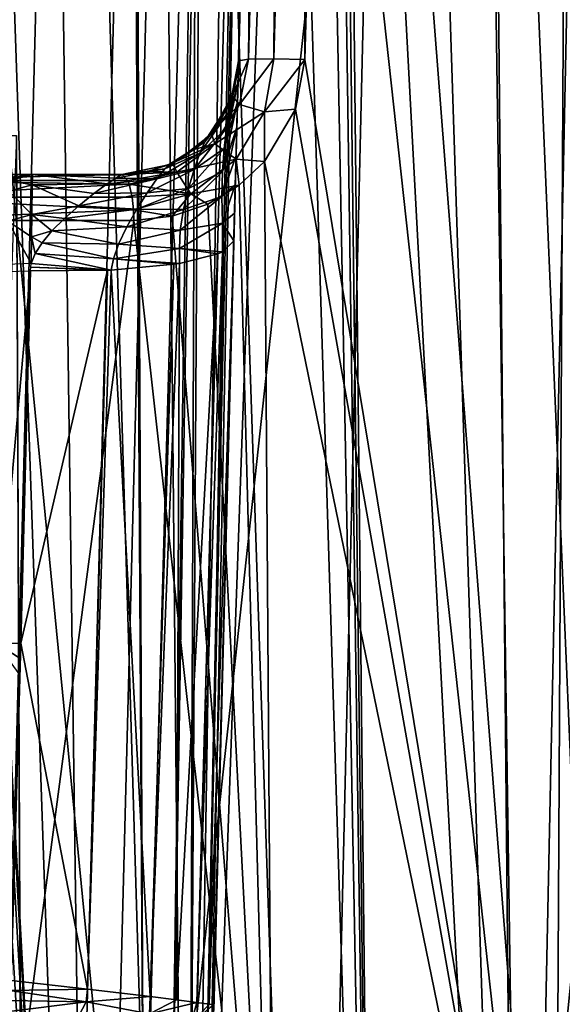
# Model space of a CAD drawing. Units: millimetres. Extents: x -23 to 23, y -108 to 65.
# Drawn here: x 4 to 10, y 38 to 48 of the extents above; entities that cross this region are included whole.
import ezdxf

# ---------------------------------------------------------------- set-up
doc = ezdxf.new("R2010")
doc.units = ezdxf.units.MM
doc.header["$LTSCALE"] = 81.481481
for name, color, linetype in [('102', 7, 'CONTINUOUS'), ('104', 7, 'CONTINUOUS'), ('108', 7, 'CONTINUOUS'), ('109', 7, 'CONTINUOUS'), ('110', 7, 'CONTINUOUS'), ('148', 7, 'CONTINUOUS'), ('153', 7, 'CONTINUOUS'), ('155', 7, 'CONTINUOUS'), ('160', 7, 'CONTINUOUS'), ('161', 7, 'CONTINUOUS'), ('163', 7, 'CONTINUOUS'), ('164', 7, 'CONTINUOUS'), ('173', 7, 'CONTINUOUS'), ('174', 7, 'CONTINUOUS'), ('175', 7, 'CONTINUOUS'), ('181', 7, 'CONTINUOUS'), ('182', 7, 'CONTINUOUS'), ('183', 7, 'CONTINUOUS'), ('184', 7, 'CONTINUOUS'), ('185', 7, 'CONTINUOUS'), ('63', 7, 'CONTINUOUS'), ('65', 7, 'CONTINUOUS'), ('85', 7, 'CONTINUOUS')]:
    doc.layers.add(name, color=color, linetype=linetype)

msp = doc.modelspace()

# ---------------------------------------------------------------- linework, layer by layer
at = {"layer": '102', "color": 7, "linetype": 'Continuous', "true_color": 0xe0f2ff}
for points in [[(6.535, 55.431, 4.436), (6.013, 35.487, 3.913), (6.499, 54.046, -9.841), (6.535, 55.431, 4.436)], [(6.499, 54.046, -9.841), (6.013, 35.487, 3.913), (6.309, 46.796, -6.248), (6.499, 54.046, -9.841)], [(6.316, 47.086, -6.558), (6.499, 54.046, -9.841), (6.309, 46.796, -6.248), (6.316, 47.086, -6.558)], [(6.323, 47.346, -6.952), (6.499, 54.046, -9.841), (6.316, 47.086, -6.558), (6.323, 47.346, -6.952)], [(6.329, 47.555, -7.426), (6.499, 54.046, -9.841), (6.323, 47.346, -6.952), (6.329, 47.555, -7.426)], [(6.332, 47.691, -7.939), (6.499, 54.046, -9.841), (6.329, 47.555, -7.426), (6.332, 47.691, -7.939)], [(6.334, 47.75, -8.39), (6.499, 54.046, -9.841), (6.332, 47.691, -7.939), (6.334, 47.75, -8.39)], [(6.334, 47.769, -10.267), (6.499, 54.046, -9.841), (6.334, 47.769, -9.052), (6.334, 47.769, -10.267)], [(6.334, 47.769, -9.052), (6.499, 54.046, -9.841), (6.334, 47.767, -8.754), (6.334, 47.769, -9.052)], [(6.334, 47.767, -8.754), (6.499, 54.046, -9.841), (6.334, 47.75, -8.39), (6.334, 47.767, -8.754)], [(6.309, 46.796, -6.248), (6.013, 35.487, 3.913), (6.301, 46.495, -6.024), (6.309, 46.796, -6.248)], [(6.301, 46.495, -6.024), (6.013, 35.487, 3.913), (6.293, 46.201, -5.88), (6.301, 46.495, -6.024)], [(6.293, 46.201, -5.88), (6.013, 35.487, 3.913), (6.286, 45.918, -5.802), (6.293, 46.201, -5.88)], [(6.286, 45.918, -5.802), (6.013, 35.487, 3.913), (6.077, 37.939, -2.215), (6.286, 45.918, -5.802)], [(6.079, 38.001, -3.244), (6.286, 45.918, -5.802), (6.077, 37.939, -2.215), (6.079, 38.001, -3.244)], [(6.08, 38.061, -4.417), (6.286, 45.918, -5.802), (6.079, 38.001, -3.244), (6.08, 38.061, -4.417)]]:
    msp.add_3dface(points, dxfattribs=at)
at = {"layer": '104', "color": 7, "linetype": 'Continuous', "true_color": 0xe0f2ff}
for points in [[(6.286, 45.918, -5.802), (6.08, 38.061, -4.417), (6.034, 38.066, -4.862), (6.286, 45.918, -5.802)], [(6.286, 45.918, -5.802), (6.034, 38.066, -4.862), (6.17, 45.803, -6.471), (6.286, 45.918, -5.802)], [(6.034, 38.066, -4.862), (5.905, 38.082, -5.274), (6.17, 45.803, -6.471), (6.034, 38.066, -4.862)], [(6.17, 45.803, -6.471), (5.905, 38.082, -5.274), (6.123, 45.783, -6.592), (6.17, 45.803, -6.471)], [(5.698, 38.109, -5.652), (5.424, 38.143, -5.978), (5.728, 45.686, -7.2), (5.698, 38.109, -5.652)], [(5.728, 45.686, -7.2), (5.424, 38.143, -5.978), (5.668, 45.677, -7.262), (5.728, 45.686, -7.2)], [(5.905, 38.082, -5.274), (5.698, 38.109, -5.652), (6.123, 45.783, -6.592), (5.905, 38.082, -5.274)], [(6.123, 45.783, -6.592), (5.698, 38.109, -5.652), (5.728, 45.686, -7.2), (6.123, 45.783, -6.592)], [(4.096, 41.78, -7.195), (4.196, 45.608, -7.87), (4.987, 45.616, -7.711), (4.096, 41.78, -7.195)], [(4.78, 38.22, -6.412), (4.096, 41.78, -7.195), (4.987, 45.616, -7.711), (4.78, 38.22, -6.412)], [(5.424, 38.143, -5.978), (4.78, 38.22, -6.412), (5.026, 45.617, -7.694), (5.424, 38.143, -5.978)], [(5.026, 45.617, -7.694), (4.78, 38.22, -6.412), (4.987, 45.616, -7.711), (5.026, 45.617, -7.694)], [(5.668, 45.677, -7.262), (5.424, 38.143, -5.978), (5.026, 45.617, -7.694), (5.668, 45.677, -7.262)], [(4.096, 41.78, -7.195), (3.995, 38.308, -6.583), (4.09, 41.621, -7.168), (4.096, 41.78, -7.195)], [(3.995, 38.308, -6.583), (4.096, 41.78, -7.195), (4.78, 38.22, -6.412), (3.995, 38.308, -6.583)], [(3.995, 38.308, -6.583), (4.078, 41.463, -7.14), (4.09, 41.621, -7.168), (3.995, 38.308, -6.583)]]:
    msp.add_3dface(points, dxfattribs=at)
at = {"layer": '108', "color": 7, "linetype": 'Continuous', "true_color": 0xe0f2ff}
msp.add_3dface([(3.721, 37.887, -4.176), (4.088, 37.83, -4.176), (4.05, 47, -4.1), (3.721, 37.887, -4.176)], dxfattribs=at)
at = {"layer": '109', "color": 7, "linetype": 'Continuous', "true_color": 0xe0f2ff}
for points in [[(4.05, 47, -4.1), (4.088, 37.83, -4.176), (4.05, 47, 4), (4.05, 47, -4.1)], [(4.088, 37.83, -4.176), (4.088, 37.823, -3.935), (4.05, 47, 4), (4.088, 37.83, -4.176)], [(4.088, 37.823, -3.935), (4.088, 37.816, -3.697), (4.05, 47, 4), (4.088, 37.823, -3.935)], [(4.05, 47, 4), (4.088, 37.816, -3.697), (4.094, 36.508, -3.406), (4.05, 47, 4)], [(4.099, 35.262, 4), (4.05, 47, 4), (4.099, 35.262, -3.118), (4.099, 35.262, 4)], [(4.099, 35.262, -3.118), (4.05, 47, 4), (4.094, 36.508, -3.406), (4.099, 35.262, -3.118)]]:
    msp.add_3dface(points, dxfattribs=at)
at = {"layer": '110', "color": 7, "linetype": 'Continuous', "true_color": 0xe0f2ff}
for points in [[(4.099, 35.262, 4), (-4.099, 35.262, 4), (-4.05, 47, 4), (4.099, 35.262, 4)], [(4.05, 47, 4), (4.099, 35.262, 4), (-4.05, 47, 4), (4.05, 47, 4)]]:
    msp.add_3dface(points, dxfattribs=at)
at = {"layer": '148', "color": 7, "linetype": 'Continuous', "true_color": 0xe0f2ff}
for points in [[(3.995, 38.308, -6.583), (4.78, 38.22, -6.412), (3.981, 38.206, -6.554), (3.995, 38.308, -6.583)], [(3.981, 38.206, -6.554), (4.768, 38.089, -6.372), (3.965, 38.101, -6.494), (3.981, 38.206, -6.554)], [(3.981, 38.206, -6.554), (4.78, 38.22, -6.412), (4.768, 38.089, -6.372), (3.981, 38.206, -6.554)], [(4.78, 38.22, -6.412), (5.424, 38.143, -5.978), (4.768, 38.089, -6.372), (4.78, 38.22, -6.412)], [(3.965, 38.101, -6.494), (4.768, 38.089, -6.372), (3.947, 37.985, -6.374), (3.965, 38.101, -6.494)], [(3.947, 37.985, -6.374), (4.768, 38.089, -6.372), (4.659, 37.879, -6.21), (3.947, 37.985, -6.374)], [(4.768, 38.089, -6.372), (5.418, 37.965, -5.903), (4.659, 37.879, -6.21), (4.768, 38.089, -6.372)], [(4.768, 38.089, -6.372), (5.424, 38.143, -5.978), (5.418, 37.965, -5.903), (4.768, 38.089, -6.372)], [(5.424, 38.143, -5.978), (5.698, 38.109, -5.652), (5.418, 37.965, -5.903), (5.424, 38.143, -5.978)], [(5.698, 38.109, -5.652), (5.905, 38.082, -5.274), (5.418, 37.965, -5.903), (5.698, 38.109, -5.652)], [(5.418, 37.965, -5.903), (5.905, 38.082, -5.274), (5.843, 37.857, -5.224), (5.418, 37.965, -5.903)], [(5.905, 38.082, -5.274), (6.034, 38.066, -4.862), (5.843, 37.857, -5.224), (5.905, 38.082, -5.274)], [(6.034, 38.066, -4.862), (6.08, 38.061, -4.417), (5.843, 37.857, -5.224), (6.034, 38.066, -4.862)]]:
    msp.add_3dface(points, dxfattribs=at)
at = {"layer": '153', "color": 7, "linetype": 'Continuous', "true_color": 0xe0f2ff}
for points in [[(-4.436, 55.431, 6.535), (-3.913, 35.487, 6.013), (4.436, 55.431, 6.535), (-4.436, 55.431, 6.535)], [(-3.913, 35.487, 6.013), (3.913, 35.487, 6.013), (4.436, 55.431, 6.535), (-3.913, 35.487, 6.013)]]:
    msp.add_3dface(points, dxfattribs=at)
at = {"layer": '155', "color": 7, "linetype": 'Continuous', "true_color": 0xe0f2ff}
for points in [[(4.436, 55.431, 6.535), (3.913, 35.487, 6.013), (4.708, 35.483, 5.857), (4.436, 55.431, 6.535)], [(4.436, 55.431, 6.535), (4.708, 35.483, 5.857), (5.239, 55.415, 6.375), (4.436, 55.431, 6.535)], [(4.708, 35.483, 5.857), (5.361, 35.481, 5.433), (5.239, 55.415, 6.375), (4.708, 35.483, 5.857)], [(5.239, 55.415, 6.375), (5.361, 35.481, 5.433), (5.267, 55.414, 6.363), (5.239, 55.415, 6.375)], [(5.267, 55.414, 6.363), (5.361, 35.481, 5.433), (5.92, 55.409, 5.92), (5.267, 55.414, 6.363)], [(5.361, 35.481, 5.433), (5.636, 35.482, 5.114), (5.92, 55.409, 5.92), (5.361, 35.481, 5.433)], [(5.636, 35.482, 5.114), (5.841, 35.483, 4.745), (5.965, 55.409, 5.873), (5.636, 35.482, 5.114)], [(5.92, 55.409, 5.92), (5.636, 35.482, 5.114), (5.965, 55.409, 5.873), (5.92, 55.409, 5.92)], [(5.841, 35.483, 4.745), (5.968, 35.485, 4.344), (6.375, 55.415, 5.239), (5.841, 35.483, 4.745)], [(5.965, 55.409, 5.873), (5.841, 35.483, 4.745), (6.375, 55.415, 5.239), (5.965, 55.409, 5.873)], [(5.968, 35.485, 4.344), (6.013, 35.487, 3.913), (6.41, 55.416, 5.147), (5.968, 35.485, 4.344)], [(6.375, 55.415, 5.239), (5.968, 35.485, 4.344), (6.41, 55.416, 5.147), (6.375, 55.415, 5.239)], [(6.013, 35.487, 3.913), (6.535, 55.431, 4.436), (6.41, 55.416, 5.147), (6.013, 35.487, 3.913)]]:
    msp.add_3dface(points, dxfattribs=at)
at = {"layer": '160', "color": 7, "linetype": 'Continuous', "true_color": 0xe0f2ff}
for points in [[(5.135, 46.6, -10.902), (3.218, 46.6, -10.496), (2.548, 46.6, -11.361), (5.135, 46.6, -10.902)], [(3.472, 46.6, -10.463), (3.218, 46.6, -10.496), (5.135, 46.6, -10.902), (3.472, 46.6, -10.463)], [(3.711, 46.6, -10.363), (3.472, 46.6, -10.463), (5.135, 46.6, -10.902), (3.711, 46.6, -10.363)], [(3.919, 46.6, -10.204), (3.711, 46.6, -10.363), (5.135, 46.6, -10.902), (3.919, 46.6, -10.204)], [(4.079, 46.6, -9.993), (3.919, 46.6, -10.204), (5.135, 46.6, -10.902), (4.079, 46.6, -9.993)], [(4.18, 46.6, -9.747), (4.079, 46.6, -9.993), (5.135, 46.6, -10.902), (4.18, 46.6, -9.747)], [(4.214, 46.6, -9.485), (4.18, 46.6, -9.747), (5.135, 46.6, -10.902), (4.214, 46.6, -9.485)], [(4.214, 46.6, -9.052), (4.214, 46.6, -9.485), (5.135, 46.6, -10.902), (4.214, 46.6, -9.052)], [(5.135, 46.6, -9.052), (4.214, 46.6, -9.052), (5.135, 46.6, -10.902), (5.135, 46.6, -9.052)]]:
    msp.add_3dface(points, dxfattribs=at)
at = {"layer": '161', "color": 7, "linetype": 'Continuous', "true_color": 0xe0f2ff}
for points in [[(4.212, 46.493, -8.557), (4.214, 46.6, -9.052), (4.982, 46.503, -8.58), (4.212, 46.493, -8.557)], [(4.214, 46.6, -9.052), (5.135, 46.6, -9.052), (5.12, 46.592, -8.916), (4.214, 46.6, -9.052)], [(4.982, 46.503, -8.58), (4.214, 46.6, -9.052), (5.072, 46.563, -8.758), (4.982, 46.503, -8.58)], [(5.072, 46.563, -8.758), (4.214, 46.6, -9.052), (5.12, 46.592, -8.916), (5.072, 46.563, -8.758)], [(4.208, 46.189, -8.148), (4.212, 46.493, -8.557), (4.691, 46.277, -8.234), (4.208, 46.189, -8.148)], [(4.847, 46.403, -8.394), (4.212, 46.493, -8.557), (4.982, 46.503, -8.58), (4.847, 46.403, -8.394)], [(4.691, 46.277, -8.234), (4.212, 46.493, -8.557), (4.847, 46.403, -8.394), (4.691, 46.277, -8.234)], [(4.544, 46.147, -8.113), (4.208, 46.189, -8.148), (4.691, 46.277, -8.234), (4.544, 46.147, -8.113)], [(4.204, 45.96, -7.991), (4.208, 46.189, -8.148), (4.415, 46.019, -8.024), (4.204, 45.96, -7.991)], [(4.415, 46.019, -8.024), (4.208, 46.189, -8.148), (4.544, 46.147, -8.113), (4.415, 46.019, -8.024)], [(4.313, 45.898, -7.961), (4.204, 45.96, -7.991), (4.415, 46.019, -8.024), (4.313, 45.898, -7.961)], [(4.2, 45.685, -7.887), (4.204, 45.96, -7.991), (4.241, 45.786, -7.916), (4.2, 45.685, -7.887)], [(4.241, 45.786, -7.916), (4.204, 45.96, -7.991), (4.313, 45.898, -7.961), (4.241, 45.786, -7.916)]]:
    msp.add_3dface(points, dxfattribs=at)
at = {"layer": '163', "color": 7, "linetype": 'Continuous', "true_color": 0xe0f2ff}
for points in [[(6.334, 47.769, -10.267), (6.334, 47.769, -9.052), (6.269, 47.407, -9.052), (6.334, 47.769, -10.267)], [(6.334, 47.769, -10.267), (6.269, 47.407, -9.052), (6.269, 47.408, -10.332), (6.334, 47.769, -10.267)], [(6.269, 47.408, -10.332), (6.163, 47.182, -9.052), (6.054, 47.028, -10.474), (6.269, 47.408, -10.332)], [(6.269, 47.407, -9.052), (6.163, 47.182, -9.052), (6.269, 47.408, -10.332), (6.269, 47.407, -9.052)], [(6.163, 47.182, -9.052), (6.016, 46.985, -9.052), (6.054, 47.028, -10.474), (6.163, 47.182, -9.052)], [(6.054, 47.028, -10.474), (6.016, 46.985, -9.052), (5.875, 46.856, -10.575), (6.054, 47.028, -10.474)], [(6.016, 46.985, -9.052), (5.726, 46.756, -9.052), (5.875, 46.856, -10.575), (6.016, 46.985, -9.052)], [(5.875, 46.856, -10.575), (5.726, 46.756, -9.052), (5.654, 46.718, -10.686), (5.875, 46.856, -10.575)], [(5.615, 46.7, -9.052), (5.135, 46.6, -9.052), (5.403, 46.63, -10.798), (5.615, 46.7, -9.052)], [(5.654, 46.718, -10.686), (5.615, 46.7, -9.052), (5.403, 46.63, -10.798), (5.654, 46.718, -10.686)], [(5.726, 46.756, -9.052), (5.615, 46.7, -9.052), (5.654, 46.718, -10.686), (5.726, 46.756, -9.052)], [(5.135, 46.6, -9.052), (5.135, 46.6, -10.902), (5.403, 46.63, -10.798), (5.135, 46.6, -9.052)]]:
    msp.add_3dface(points, dxfattribs=at)
at = {"layer": '164', "color": 7, "linetype": 'Continuous', "true_color": 0xe0f2ff}
for points in [[(6.334, 47.75, -8.39), (6.332, 47.691, -7.939), (6.234, 47.243, -8.137), (6.334, 47.75, -8.39)], [(6.256, 47.359, -8.573), (6.334, 47.75, -8.39), (6.234, 47.243, -8.137), (6.256, 47.359, -8.573)], [(6.334, 47.767, -8.754), (6.334, 47.75, -8.39), (6.256, 47.359, -8.573), (6.334, 47.767, -8.754)], [(6.269, 47.407, -9.052), (6.334, 47.767, -8.754), (6.256, 47.359, -8.573), (6.269, 47.407, -9.052)], [(6.334, 47.769, -9.052), (6.334, 47.767, -8.754), (6.269, 47.407, -9.052), (6.334, 47.769, -9.052)], [(6.332, 47.691, -7.939), (6.329, 47.555, -7.426), (6.209, 47.077, -7.744), (6.332, 47.691, -7.939)], [(6.234, 47.243, -8.137), (6.332, 47.691, -7.939), (6.209, 47.077, -7.744), (6.234, 47.243, -8.137)], [(6.329, 47.555, -7.426), (6.323, 47.346, -6.952), (6.186, 46.869, -7.394), (6.329, 47.555, -7.426)], [(6.209, 47.077, -7.744), (6.329, 47.555, -7.426), (6.186, 46.869, -7.394), (6.209, 47.077, -7.744)], [(6.163, 47.182, -9.052), (6.269, 47.407, -9.052), (6.256, 47.359, -8.573), (6.163, 47.182, -9.052)], [(6.016, 46.985, -9.052), (6.256, 47.359, -8.573), (5.989, 46.936, -8.636), (6.016, 46.985, -9.052)], [(6.256, 47.359, -8.573), (6.234, 47.243, -8.137), (5.989, 46.936, -8.636), (6.256, 47.359, -8.573)], [(6.016, 46.985, -9.052), (6.163, 47.182, -9.052), (6.256, 47.359, -8.573), (6.016, 46.985, -9.052)], [(6.323, 47.346, -6.952), (6.316, 47.086, -6.558), (6.169, 46.63, -7.088), (6.323, 47.346, -6.952)], [(6.186, 46.869, -7.394), (6.323, 47.346, -6.952), (6.169, 46.63, -7.088), (6.186, 46.869, -7.394)], [(6.234, 47.243, -8.137), (6.209, 47.077, -7.744), (5.937, 46.818, -8.279), (6.234, 47.243, -8.137)], [(5.989, 46.936, -8.636), (6.234, 47.243, -8.137), (5.937, 46.818, -8.279), (5.989, 46.936, -8.636)], [(6.209, 47.077, -7.744), (6.186, 46.869, -7.394), (5.878, 46.652, -7.975), (6.209, 47.077, -7.744)], [(5.937, 46.818, -8.279), (6.209, 47.077, -7.744), (5.878, 46.652, -7.975), (5.937, 46.818, -8.279)], [(6.316, 47.086, -6.558), (6.309, 46.796, -6.248), (6.163, 46.372, -6.821), (6.316, 47.086, -6.558)], [(6.169, 46.63, -7.088), (6.316, 47.086, -6.558), (6.163, 46.372, -6.821), (6.169, 46.63, -7.088)], [(5.576, 46.659, -8.717), (5.615, 46.7, -9.052), (5.989, 46.936, -8.636), (5.576, 46.659, -8.717)], [(5.576, 46.659, -8.717), (5.989, 46.936, -8.636), (5.937, 46.818, -8.279), (5.576, 46.659, -8.717)], [(5.615, 46.7, -9.052), (5.726, 46.756, -9.052), (5.989, 46.936, -8.636), (5.615, 46.7, -9.052)], [(5.726, 46.756, -9.052), (6.016, 46.985, -9.052), (5.989, 46.936, -8.636), (5.726, 46.756, -9.052)], [(5.494, 46.556, -8.434), (5.576, 46.659, -8.717), (5.937, 46.818, -8.279), (5.494, 46.556, -8.434)], [(5.494, 46.556, -8.434), (5.937, 46.818, -8.279), (5.878, 46.652, -7.975), (5.494, 46.556, -8.434)], [(6.186, 46.869, -7.394), (6.169, 46.63, -7.088), (5.819, 46.455, -7.723), (6.186, 46.869, -7.394)], [(5.878, 46.652, -7.975), (6.186, 46.869, -7.394), (5.819, 46.455, -7.723), (5.878, 46.652, -7.975)], [(5.135, 46.6, -9.052), (5.615, 46.7, -9.052), (5.576, 46.659, -8.717), (5.135, 46.6, -9.052)], [(6.309, 46.796, -6.248), (6.301, 46.495, -6.024), (6.163, 46.372, -6.821), (6.309, 46.796, -6.248)], [(5.072, 46.563, -8.758), (5.12, 46.592, -8.916), (5.576, 46.659, -8.717), (5.072, 46.563, -8.758)], [(5.494, 46.556, -8.434), (5.072, 46.563, -8.758), (5.576, 46.659, -8.717), (5.494, 46.556, -8.434)], [(5.12, 46.592, -8.916), (5.135, 46.6, -9.052), (5.576, 46.659, -8.717), (5.12, 46.592, -8.916)], [(5.393, 46.412, -8.201), (5.494, 46.556, -8.434), (5.878, 46.652, -7.975), (5.393, 46.412, -8.201)], [(5.393, 46.412, -8.201), (5.878, 46.652, -7.975), (5.819, 46.455, -7.723), (5.393, 46.412, -8.201)], [(6.169, 46.63, -7.088), (6.163, 46.372, -6.821), (5.768, 46.241, -7.52), (6.169, 46.63, -7.088)], [(5.819, 46.455, -7.723), (6.169, 46.63, -7.088), (5.768, 46.241, -7.52), (5.819, 46.455, -7.723)], [(4.847, 46.403, -8.394), (4.982, 46.503, -8.58), (5.494, 46.556, -8.434), (4.847, 46.403, -8.394)], [(5.393, 46.412, -8.201), (4.847, 46.403, -8.394), (5.494, 46.556, -8.434), (5.393, 46.412, -8.201)], [(4.982, 46.503, -8.58), (5.072, 46.563, -8.758), (5.494, 46.556, -8.434), (4.982, 46.503, -8.58)], [(6.163, 46.372, -6.821), (6.301, 46.495, -6.024), (6.168, 46.1, -6.6), (6.163, 46.372, -6.821)], [(6.301, 46.495, -6.024), (6.293, 46.201, -5.88), (6.168, 46.1, -6.6), (6.301, 46.495, -6.024)], [(4.691, 46.277, -8.234), (4.847, 46.403, -8.394), (5.393, 46.412, -8.201), (4.691, 46.277, -8.234)], [(5.287, 46.242, -8.016), (4.691, 46.277, -8.234), (5.393, 46.412, -8.201), (5.287, 46.242, -8.016)], [(5.287, 46.242, -8.016), (5.393, 46.412, -8.201), (5.819, 46.455, -7.723), (5.287, 46.242, -8.016)], [(5.287, 46.242, -8.016), (5.819, 46.455, -7.723), (5.768, 46.241, -7.52), (5.287, 46.242, -8.016)], [(6.163, 46.372, -6.821), (6.168, 46.1, -6.6), (5.735, 46.028, -7.364), (6.163, 46.372, -6.821)], [(5.768, 46.241, -7.52), (6.163, 46.372, -6.821), (5.735, 46.028, -7.364), (5.768, 46.241, -7.52)], [(4.544, 46.147, -8.113), (4.691, 46.277, -8.234), (5.287, 46.242, -8.016), (4.544, 46.147, -8.113)], [(5.185, 46.061, -7.876), (4.544, 46.147, -8.113), (5.287, 46.242, -8.016), (5.185, 46.061, -7.876)], [(5.185, 46.061, -7.876), (5.287, 46.242, -8.016), (5.768, 46.241, -7.52), (5.185, 46.061, -7.876)], [(5.185, 46.061, -7.876), (5.768, 46.241, -7.52), (5.735, 46.028, -7.364), (5.185, 46.061, -7.876)], [(6.293, 46.201, -5.88), (6.286, 45.918, -5.802), (6.168, 46.1, -6.6), (6.293, 46.201, -5.88)], [(4.415, 46.019, -8.024), (4.544, 46.147, -8.113), (5.185, 46.061, -7.876), (4.415, 46.019, -8.024)], [(6.168, 46.1, -6.6), (6.17, 45.803, -6.471), (5.727, 45.839, -7.254), (6.168, 46.1, -6.6)], [(5.735, 46.028, -7.364), (6.168, 46.1, -6.6), (5.727, 45.839, -7.254), (5.735, 46.028, -7.364)], [(6.286, 45.918, -5.802), (6.17, 45.803, -6.471), (6.168, 46.1, -6.6), (6.286, 45.918, -5.802)], [(4.313, 45.898, -7.961), (4.415, 46.019, -8.024), (5.1, 45.884, -7.778), (4.313, 45.898, -7.961)], [(5.1, 45.884, -7.778), (4.415, 46.019, -8.024), (5.185, 46.061, -7.876), (5.1, 45.884, -7.778)], [(5.1, 45.884, -7.778), (5.185, 46.061, -7.876), (5.735, 46.028, -7.364), (5.1, 45.884, -7.778)], [(5.1, 45.884, -7.778), (5.735, 46.028, -7.364), (5.727, 45.839, -7.254), (5.1, 45.884, -7.778)], [(4.241, 45.786, -7.916), (4.313, 45.898, -7.961), (5.047, 45.731, -7.72), (4.241, 45.786, -7.916)], [(5.047, 45.731, -7.72), (4.313, 45.898, -7.961), (5.1, 45.884, -7.778), (5.047, 45.731, -7.72)], [(5.026, 45.617, -7.694), (4.2, 45.685, -7.887), (4.241, 45.786, -7.916), (5.026, 45.617, -7.694)], [(5.026, 45.617, -7.694), (4.241, 45.786, -7.916), (5.047, 45.731, -7.72), (5.026, 45.617, -7.694)], [(5.047, 45.731, -7.72), (5.1, 45.884, -7.778), (5.727, 45.839, -7.254), (5.047, 45.731, -7.72)], [(5.728, 45.686, -7.2), (5.047, 45.731, -7.72), (5.727, 45.839, -7.254), (5.728, 45.686, -7.2)], [(6.17, 45.803, -6.471), (6.123, 45.783, -6.592), (5.727, 45.839, -7.254), (6.17, 45.803, -6.471)], [(6.123, 45.783, -6.592), (5.728, 45.686, -7.2), (5.727, 45.839, -7.254), (6.123, 45.783, -6.592)], [(4.2, 45.685, -7.887), (5.026, 45.617, -7.694), (4.198, 45.647, -7.878), (4.2, 45.685, -7.887)], [(5.668, 45.677, -7.262), (5.026, 45.617, -7.694), (5.047, 45.731, -7.72), (5.668, 45.677, -7.262)], [(5.728, 45.686, -7.2), (5.668, 45.677, -7.262), (5.047, 45.731, -7.72), (5.728, 45.686, -7.2)], [(4.987, 45.616, -7.711), (4.196, 45.608, -7.87), (4.198, 45.647, -7.878), (4.987, 45.616, -7.711)], [(5.026, 45.617, -7.694), (4.987, 45.616, -7.711), (4.198, 45.647, -7.878), (5.026, 45.617, -7.694)]]:
    msp.add_3dface(points, dxfattribs=at)
at = {"layer": '173', "color": 7, "linetype": 'Continuous', "true_color": 0xe0f2ff}
for points in [[(6.779, 60.685, -9.688), (6.672, 60.666, -9.381), (6.436, 47.786, -10.568), (6.779, 60.685, -9.688)], [(6.698, 47.791, -10.747), (6.779, 60.685, -9.688), (6.436, 47.786, -10.568), (6.698, 47.791, -10.747)], [(7.016, 47.782, -10.732), (7.054, 60.69, -9.865), (6.698, 47.791, -10.747), (7.016, 47.782, -10.732)], [(7.054, 60.69, -9.865), (6.779, 60.685, -9.688), (6.698, 47.791, -10.747), (7.054, 60.69, -9.865)], [(7.016, 47.782, -10.732), (7.192, 54.06, -10.301), (7.054, 60.69, -9.865), (7.016, 47.782, -10.732)], [(6.672, 60.666, -9.381), (6.499, 54.046, -9.841), (6.436, 47.786, -10.568), (6.672, 60.666, -9.381)], [(6.499, 54.046, -9.841), (6.334, 47.769, -10.267), (6.436, 47.786, -10.568), (6.499, 54.046, -9.841)]]:
    msp.add_3dface(points, dxfattribs=at)
at = {"layer": '174', "color": 7, "linetype": 'Continuous', "true_color": 0xe0f2ff}
for points in [[(6.334, 47.769, -10.267), (6.269, 47.408, -10.332), (6.436, 47.786, -10.568), (6.334, 47.769, -10.267)], [(6.436, 47.786, -10.568), (6.269, 47.408, -10.332), (6.346, 47.321, -10.657), (6.436, 47.786, -10.568)], [(6.698, 47.791, -10.747), (6.436, 47.786, -10.568), (6.346, 47.321, -10.657), (6.698, 47.791, -10.747)], [(6.6, 47.246, -10.833), (6.698, 47.791, -10.747), (6.346, 47.321, -10.657), (6.6, 47.246, -10.833)], [(7.016, 47.782, -10.732), (6.698, 47.791, -10.747), (6.6, 47.246, -10.833), (7.016, 47.782, -10.732)], [(6.92, 47.271, -10.798), (7.016, 47.782, -10.732), (6.6, 47.246, -10.833), (6.92, 47.271, -10.798)], [(6.269, 47.408, -10.332), (6.054, 47.028, -10.474), (6.346, 47.321, -10.657), (6.269, 47.408, -10.332)], [(6.054, 47.028, -10.474), (6.092, 46.915, -10.817), (6.346, 47.321, -10.657), (6.054, 47.028, -10.474)], [(6.092, 46.915, -10.817), (6.6, 47.246, -10.833), (6.346, 47.321, -10.657), (6.092, 46.915, -10.817)], [(6.309, 46.759, -10.99), (6.6, 47.246, -10.833), (6.092, 46.915, -10.817), (6.309, 46.759, -10.99)], [(6.309, 46.759, -10.99), (6.603, 46.733, -10.945), (6.6, 47.246, -10.833), (6.309, 46.759, -10.99)], [(6.603, 46.733, -10.945), (6.92, 47.271, -10.798), (6.6, 47.246, -10.833), (6.603, 46.733, -10.945)], [(6.054, 47.028, -10.474), (5.875, 46.856, -10.575), (6.092, 46.915, -10.817), (6.054, 47.028, -10.474)], [(5.875, 46.856, -10.575), (5.654, 46.718, -10.686), (6.092, 46.915, -10.817), (5.875, 46.856, -10.575)], [(5.654, 46.718, -10.686), (5.699, 46.624, -11.009), (6.092, 46.915, -10.817), (5.654, 46.718, -10.686)], [(5.699, 46.624, -11.009), (6.309, 46.759, -10.99), (6.092, 46.915, -10.817), (5.699, 46.624, -11.009)], [(5.654, 46.718, -10.686), (5.403, 46.63, -10.798), (5.699, 46.624, -11.009), (5.654, 46.718, -10.686)], [(5.844, 46.4, -11.181), (6.309, 46.759, -10.99), (5.699, 46.624, -11.009), (5.844, 46.4, -11.181)], [(5.844, 46.4, -11.181), (6.341, 46.489, -11.049), (6.309, 46.759, -10.99), (5.844, 46.4, -11.181)], [(6.341, 46.489, -11.049), (6.603, 46.733, -10.945), (6.309, 46.759, -10.99), (6.341, 46.489, -11.049)], [(5.403, 46.63, -10.798), (5.135, 46.6, -10.902), (5.699, 46.624, -11.009), (5.403, 46.63, -10.798)], [(5.699, 46.624, -11.009), (5.135, 46.6, -10.902), (5.195, 46.537, -11.137), (5.699, 46.624, -11.009)], [(5.209, 46.499, -11.194), (5.699, 46.624, -11.009), (5.195, 46.537, -11.137), (5.209, 46.499, -11.194)], [(5.209, 46.499, -11.194), (5.844, 46.4, -11.181), (5.699, 46.624, -11.009), (5.209, 46.499, -11.194)], [(5.24, 46.365, -11.313), (5.844, 46.4, -11.181), (5.209, 46.499, -11.194), (5.24, 46.365, -11.313)], [(5.254, 46.237, -11.368), (5.844, 46.4, -11.181), (5.24, 46.365, -11.313), (5.254, 46.237, -11.368)], [(5.254, 46.237, -11.368), (5.651, 46.17, -11.278), (5.844, 46.4, -11.181), (5.254, 46.237, -11.368)], [(5.651, 46.17, -11.278), (6.018, 46.294, -11.163), (5.844, 46.4, -11.181), (5.651, 46.17, -11.278)], [(6.018, 46.294, -11.163), (6.341, 46.489, -11.049), (5.844, 46.4, -11.181), (6.018, 46.294, -11.163)], [(5.258, 46.126, -11.386), (5.651, 46.17, -11.278), (5.254, 46.237, -11.368), (5.258, 46.126, -11.386)]]:
    msp.add_3dface(points, dxfattribs=at)
at = {"layer": '175', "color": 7, "linetype": 'Continuous', "true_color": 0xe0f2ff}
for points in [[(5.135, 46.6, -10.902), (2.548, 46.6, -11.361), (2.615, 46.537, -11.598), (5.135, 46.6, -10.902)], [(5.195, 46.537, -11.137), (5.135, 46.6, -10.902), (2.615, 46.537, -11.598), (5.195, 46.537, -11.137)], [(5.209, 46.499, -11.194), (5.195, 46.537, -11.137), (2.615, 46.537, -11.598), (5.209, 46.499, -11.194)], [(5.209, 46.499, -11.194), (2.615, 46.537, -11.598), (2.635, 46.365, -11.778), (5.209, 46.499, -11.194)], [(5.24, 46.365, -11.313), (5.209, 46.499, -11.194), (2.635, 46.365, -11.778), (5.24, 46.365, -11.313)], [(2.601, 46.126, -11.858), (5.254, 46.237, -11.368), (2.635, 46.365, -11.778), (2.601, 46.126, -11.858)], [(5.254, 46.237, -11.368), (5.24, 46.365, -11.313), (2.635, 46.365, -11.778), (5.254, 46.237, -11.368)], [(2.601, 46.126, -11.858), (5.258, 46.126, -11.386), (5.254, 46.237, -11.368), (2.601, 46.126, -11.858)]]:
    msp.add_3dface(points, dxfattribs=at)
at = {"layer": '181', "color": 7, "linetype": 'Continuous', "true_color": 0xe0f2ff}
for points in [[(4.096, 41.78, -7.195), (4.09, 41.621, -7.168), (3.848, 41.774, -7.263), (4.096, 41.78, -7.195)], [(4.09, 41.621, -7.168), (4.078, 41.463, -7.14), (3.848, 41.774, -7.263), (4.09, 41.621, -7.168)]]:
    msp.add_3dface(points, dxfattribs=at)
at = {"layer": '182', "color": 7, "linetype": 'Continuous', "true_color": 0xe0f2ff}
for points in [[(4.196, 45.608, -7.87), (4.096, 41.78, -7.195), (3.848, 41.774, -7.263), (4.196, 45.608, -7.87)], [(4.196, 45.608, -7.87), (3.848, 41.774, -7.263), (3.948, 45.603, -7.938), (4.196, 45.608, -7.87)]]:
    msp.add_3dface(points, dxfattribs=at)
at = {"layer": '183', "color": 7, "linetype": 'Continuous', "true_color": 0xe0f2ff}
for points in [[(4.214, 46.6, -9.052), (4.212, 46.493, -8.557), (3.974, 46.538, -9.052), (4.214, 46.6, -9.052)], [(3.974, 46.538, -9.052), (4.212, 46.493, -8.557), (3.971, 46.429, -8.566), (3.974, 46.538, -9.052)], [(4.212, 46.493, -8.557), (4.208, 46.189, -8.148), (3.971, 46.429, -8.566), (4.212, 46.493, -8.557)], [(3.971, 46.429, -8.566), (4.208, 46.189, -8.148), (3.963, 46.121, -8.175), (3.971, 46.429, -8.566)], [(3.963, 46.121, -8.175), (4.2, 45.685, -7.887), (3.951, 45.675, -7.953), (3.963, 46.121, -8.175)], [(4.208, 46.189, -8.148), (4.204, 45.96, -7.991), (3.963, 46.121, -8.175), (4.208, 46.189, -8.148)], [(4.204, 45.96, -7.991), (4.2, 45.685, -7.887), (3.963, 46.121, -8.175), (4.204, 45.96, -7.991)]]:
    msp.add_3dface(points, dxfattribs=at)
at = {"layer": '184', "color": 7, "linetype": 'Continuous', "true_color": 0xe0f2ff}
for points in [[(4.214, 46.6, -9.485), (3.974, 46.538, -9.052), (3.968, 46.535, -9.485), (4.214, 46.6, -9.485)], [(4.214, 46.6, -9.485), (4.214, 46.6, -9.052), (3.974, 46.538, -9.052), (4.214, 46.6, -9.485)]]:
    msp.add_3dface(points, dxfattribs=at)
at = {"layer": '185', "color": 7, "linetype": 'Continuous', "true_color": 0xe0f2ff}
for points in [[(4.079, 46.6, -9.993), (4.18, 46.6, -9.747), (3.938, 46.55, -9.787), (4.079, 46.6, -9.993)], [(4.18, 46.6, -9.747), (4.214, 46.6, -9.485), (3.938, 46.55, -9.787), (4.18, 46.6, -9.747)], [(4.214, 46.6, -9.485), (3.968, 46.535, -9.485), (3.938, 46.55, -9.787), (4.214, 46.6, -9.485)]]:
    msp.add_3dface(points, dxfattribs=at)
at = {"layer": '63', "color": 7, "linetype": 'Continuous', "true_color": 0xe0f2ff}
for points in [[(3.481, 50, 17.15), (4.803, 25.8, 16.828), (3.481, 64.2, 17.15), (3.481, 50, 17.15)], [(3.481, 64.2, 17.15), (4.803, 25.8, 16.828), (5.791, 64.2, 16.514), (3.481, 64.2, 17.15)], [(4.803, 25.8, 16.828), (7.088, 25.8, 16), (5.791, 64.2, 16.514), (4.803, 25.8, 16.828)], [(5.791, 64.2, 16.514), (7.088, 25.8, 16), (7.993, 64.2, 15.568), (5.791, 64.2, 16.514)], [(7.088, 25.8, 16), (9.237, 25.8, 14.864), (7.993, 64.2, 15.568), (7.088, 25.8, 16)], [(7.993, 64.2, 15.568), (9.237, 25.8, 14.864), (10.045, 64.2, 14.33), (7.993, 64.2, 15.568)], [(9.237, 25.8, 14.864), (11.207, 25.8, 13.441), (10.045, 64.2, 14.33), (9.237, 25.8, 14.864)], [(3.473, 49.824, 17.152), (4.803, 25.8, 16.828), (3.481, 50, 17.15), (3.473, 49.824, 17.152)], [(3.436, 49.606, 17.159), (4.803, 25.8, 16.828), (3.473, 49.824, 17.152), (3.436, 49.606, 17.159)], [(3.349, 49.356, 17.177), (4.803, 25.8, 16.828), (3.436, 49.606, 17.159), (3.349, 49.356, 17.177)], [(3.207, 49.119, 17.204), (4.803, 25.8, 16.828), (3.349, 49.356, 17.177), (3.207, 49.119, 17.204)], [(3.029, 48.927, 17.236), (4.803, 25.8, 16.828), (3.207, 49.119, 17.204), (3.029, 48.927, 17.236)], [(2.835, 48.795, 17.269), (4.803, 25.8, 16.828), (3.029, 48.927, 17.236), (2.835, 48.795, 17.269)], [(2.473, 48.7, 17.324), (4.803, 25.8, 16.828), (2.647, 48.722, 17.299), (2.473, 48.7, 17.324)], [(2.647, 48.722, 17.299), (4.803, 25.8, 16.828), (2.835, 48.795, 17.269), (2.647, 48.722, 17.299)], [(2.425, 25.8, 17.331), (4.803, 25.8, 16.828), (2.473, 48.7, 17.324), (2.425, 25.8, 17.331)]]:
    msp.add_3dface(points, dxfattribs=at)
at = {"layer": '65', "color": 7, "linetype": 'Continuous', "true_color": 0xe0f2ff}
for points in [[(0, 64.2, -17.5), (4.529, 64.2, -16.904), (1.424, 34.094, -17.442), (0, 64.2, -17.5)], [(1.424, 34.094, -17.442), (4.529, 64.2, -16.904), (5.446, 33.72, -16.631), (1.424, 34.094, -17.442)], [(4.529, 64.2, -16.904), (8.75, 64.2, -15.155), (5.446, 33.72, -16.631), (4.529, 64.2, -16.904)], [(5.446, 33.72, -16.631), (8.75, 64.2, -15.155), (9.208, 32.914, -14.881), (5.446, 33.72, -16.631)], [(8.75, 64.2, -15.155), (12.374, 64.2, -12.374), (9.208, 32.914, -14.881), (8.75, 64.2, -15.155)], [(9.208, 32.914, -14.881), (12.374, 64.2, -12.374), (12.521, 31.69, -12.226), (9.208, 32.914, -14.881)]]:
    msp.add_3dface(points, dxfattribs=at)
at = {"layer": '85', "color": 7, "linetype": 'Continuous', "true_color": 0xe0f2ff}
for points in [[(7.378, 60.68, -9.835), (7.192, 54.06, -10.301), (9.587, 32.164, -10.384), (7.378, 60.68, -9.835)], [(9.742, 60.681, -8.407), (7.378, 60.68, -9.835), (9.587, 32.164, -10.384), (9.742, 60.681, -8.407)], [(11.029, 31.556, -9.388), (9.742, 60.681, -8.407), (9.587, 32.164, -10.384), (11.029, 31.556, -9.388)], [(7.348, 59.214, 13.023), (7.389, 60.659, 12.941), (7.746, 27.273, 14.2), (7.348, 59.214, 13.023)], [(7.389, 60.659, 12.941), (8.893, 60.662, 12.076), (9.219, 26.489, 13.506), (7.389, 60.659, 12.941)], [(7.746, 27.273, 14.2), (7.389, 60.659, 12.941), (9.219, 26.489, 13.506), (7.746, 27.273, 14.2)], [(8.893, 60.662, 12.076), (10.206, 60.665, 11.04), (10.378, 25.792, 12.799), (8.893, 60.662, 12.076)], [(9.219, 26.489, 13.506), (8.893, 60.662, 12.076), (10.378, 25.792, 12.799), (9.219, 26.489, 13.506)], [(7.307, 57.775, 13.104), (7.348, 59.214, 13.023), (7.746, 27.273, 14.2), (7.307, 57.775, 13.104)], [(7.18, 57.186, 13.188), (7.307, 57.775, 13.104), (7.746, 27.273, 14.2), (7.18, 57.186, 13.188)], [(6.826, 56.654, 13.364), (7.18, 57.186, 13.188), (7.746, 27.273, 14.2), (6.826, 56.654, 13.364)], [(6.568, 56.436, 13.477), (6.826, 56.654, 13.364), (5.808, 28.117, 14.846), (6.568, 56.436, 13.477)], [(5.808, 28.117, 14.846), (6.826, 56.654, 13.364), (7.746, 27.273, 14.2), (5.808, 28.117, 14.846)], [(6.26, 56.267, 13.6), (6.568, 56.436, 13.477), (5.808, 28.117, 14.846), (6.26, 56.267, 13.6)], [(5.914, 56.157, 13.725), (6.26, 56.267, 13.6), (5.808, 28.117, 14.846), (5.914, 56.157, 13.725)], [(3.071, 56.118, 14.394), (5.543, 56.119, 13.846), (5.808, 28.117, 14.846), (3.071, 56.118, 14.394)], [(3.232, 28.895, 15.347), (3.071, 56.118, 14.394), (5.808, 28.117, 14.846), (3.232, 28.895, 15.347)], [(5.543, 56.119, 13.846), (5.914, 56.157, 13.725), (5.808, 28.117, 14.846), (5.543, 56.119, 13.846)], [(7.192, 54.06, -10.301), (7.016, 47.782, -10.732), (9.587, 32.164, -10.384), (7.192, 54.06, -10.301)], [(7.016, 47.782, -10.732), (6.92, 47.271, -10.798), (9.587, 32.164, -10.384), (7.016, 47.782, -10.732)], [(6.92, 47.271, -10.798), (6.603, 46.733, -10.945), (9.587, 32.164, -10.384), (6.92, 47.271, -10.798)], [(6.603, 46.733, -10.945), (6.341, 46.489, -11.049), (6.696, 33.193, -11.672), (6.603, 46.733, -10.945)], [(9.587, 32.164, -10.384), (6.603, 46.733, -10.945), (6.696, 33.193, -11.672), (9.587, 32.164, -10.384)], [(6.341, 46.489, -11.049), (6.018, 46.294, -11.163), (6.696, 33.193, -11.672), (6.341, 46.489, -11.049)], [(6.018, 46.294, -11.163), (5.651, 46.17, -11.278), (6.696, 33.193, -11.672), (6.018, 46.294, -11.163)], [(5.258, 46.126, -11.386), (2.601, 46.126, -11.858), (3.645, 33.933, -12.367), (5.258, 46.126, -11.386)], [(6.696, 33.193, -11.672), (5.258, 46.126, -11.386), (3.645, 33.933, -12.367), (6.696, 33.193, -11.672)], [(5.651, 46.17, -11.278), (5.258, 46.126, -11.386), (6.696, 33.193, -11.672), (5.651, 46.17, -11.278)]]:
    msp.add_3dface(points, dxfattribs=at)

doc.saveas('drawing.dxf')
